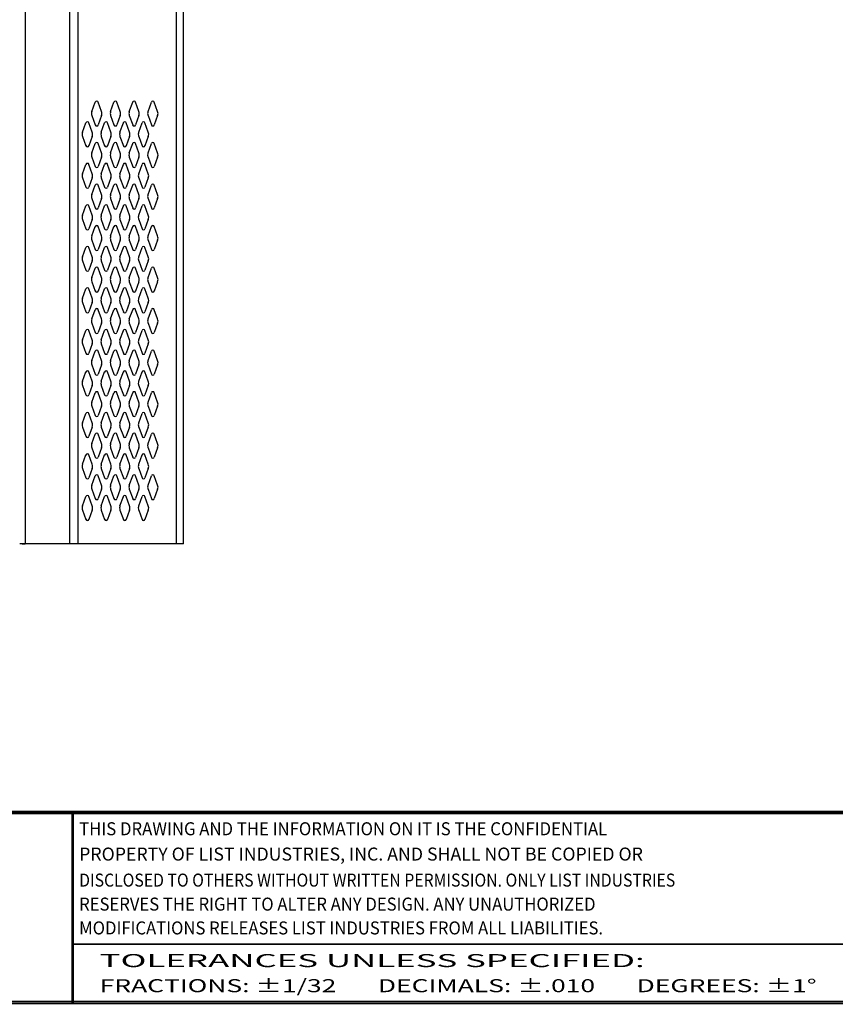
# Model space of a CAD drawing. Extents: x 0 to 196, y -2 to 123.
# Drawn here: x 44 to 93, y 0 to 59 of the extents above; entities that cross this region are included whole.
import ezdxf
from ezdxf.enums import TextEntityAlignment as Align

# ---------------------------------------------------------------- set-up
doc = ezdxf.new("R2010")
doc.units = 0
doc.header["$MEASUREMENT"] = 0
doc.layers.get('0').update_dxf_attribs({"linetype": 'CONTINUOUS'})
doc.layers.add('CK_LEVEL_1', color=7, linetype='CONTINUOUS')
doc.layers.add('CK_LEVEL_9', color=7, linetype='CONTINUOUS')
doc.styles.add('ST', font='txt')

msp = doc.modelspace()

# ---------------------------------------------------------------- linework, layer by layer
at = {"const_width": 0.0972}
for points in [[(0, 0), (0, 122.871), (195.701, 122.871), (195.701, 0)], [(0.122, 0.122), (0.122, 122.749), (195.579, 122.749), (195.579, 0.122)]]:
    msp.add_lwpolyline(points, close=True, dxfattribs=at)
for points in [[(0.122, 11.56), (195.579, 11.56)], [(0.122, 11.557), (195.579, 11.557)], [(0.122, 11.497), (195.579, 11.497)], [(0.122, 11.494), (195.579, 11.494)], [(0.122, 11.434), (195.579, 11.434)], [(0.122, 11.432), (195.579, 11.432)], [(47.252, 11.432), (47.252, 0)], [(47.315, 11.432), (47.315, 0)], [(47.315, 3.581), (94.508, 3.581)]]:
    msp.add_lwpolyline(points, dxfattribs=at)
at = {"lineweight": 40, "const_width": 0.0972}
msp.add_lwpolyline([(41.991, 11.432), (95.835, 11.432)], dxfattribs=at)
at = {"layer": 'CK_LEVEL_1', "color": 7, "linetype": 'Continuous'}
for p, q in [((48.439, 53.717), (48.641, 54.278)), ((49.019, 53.717), (48.817, 54.278)), ((49.564, 53.717), (49.766, 54.278)), ((50.144, 53.717), (49.942, 54.278)), ((50.689, 53.717), (50.891, 54.278)), ((51.269, 53.717), (51.067, 54.278)), ((51.814, 53.717), (52.016, 54.278)), ((52.394, 53.717), (52.192, 54.278)), ((48.439, 53.463), (48.641, 52.902)), ((49.019, 53.463), (48.817, 52.902)), ((49.564, 53.463), (49.766, 52.902)), ((50.144, 53.463), (49.942, 52.902)), ((50.689, 53.463), (50.891, 52.902)), ((51.269, 53.463), (51.067, 52.902)), ((51.814, 53.463), (52.016, 52.902)), ((52.394, 53.463), (52.192, 52.902)), ((47.877, 52.467), (48.079, 53.028)), ((48.457, 52.467), (48.255, 53.028)), ((49.002, 52.467), (49.204, 53.028)), ((49.582, 52.467), (49.38, 53.028)), ((50.127, 52.467), (50.329, 53.028)), ((50.707, 52.467), (50.505, 53.028)), ((51.252, 52.467), (51.454, 53.028)), ((51.832, 52.467), (51.63, 53.028)), ((47.877, 52.213), (48.079, 51.652)), ((48.457, 52.213), (48.255, 51.652)), ((49.002, 52.213), (49.204, 51.652)), ((49.582, 52.213), (49.38, 51.652)), ((50.127, 52.213), (50.329, 51.652)), ((50.707, 52.213), (50.505, 51.652)), ((51.252, 52.213), (51.454, 51.652)), ((51.832, 52.213), (51.63, 51.652)), ((48.439, 51.217), (48.641, 51.778)), ((49.019, 51.217), (48.817, 51.778)), ((49.564, 51.217), (49.766, 51.778)), ((50.144, 51.217), (49.942, 51.778)), ((50.689, 51.217), (50.891, 51.778)), ((51.269, 51.217), (51.067, 51.778)), ((51.814, 51.217), (52.016, 51.778)), ((52.394, 51.217), (52.192, 51.778)), ((47.877, 49.967), (48.079, 50.528)), ((48.457, 49.967), (48.255, 50.528)), ((48.439, 50.963), (48.641, 50.402)), ((49.019, 50.963), (48.817, 50.402)), ((49.002, 49.967), (49.204, 50.528)), ((49.582, 49.967), (49.38, 50.528)), ((49.564, 50.963), (49.766, 50.402)), ((50.144, 50.963), (49.942, 50.402)), ((50.127, 49.967), (50.329, 50.528)), ((50.707, 49.967), (50.505, 50.528)), ((50.689, 50.963), (50.891, 50.402)), ((51.269, 50.963), (51.067, 50.402)), ((51.252, 49.967), (51.454, 50.528)), ((51.832, 49.967), (51.63, 50.528)), ((51.814, 50.963), (52.016, 50.402)), ((52.394, 50.963), (52.192, 50.402)), ((47.877, 49.713), (48.079, 49.152)), ((48.457, 49.713), (48.255, 49.152)), ((48.439, 48.717), (48.641, 49.278)), ((49.019, 48.717), (48.817, 49.278)), ((49.002, 49.713), (49.204, 49.152)), ((49.582, 49.713), (49.38, 49.152)), ((49.564, 48.717), (49.766, 49.278)), ((50.144, 48.717), (49.942, 49.278)), ((50.127, 49.713), (50.329, 49.152)), ((50.707, 49.713), (50.505, 49.152)), ((50.689, 48.717), (50.891, 49.278)), ((51.269, 48.717), (51.067, 49.278)), ((51.252, 49.713), (51.454, 49.152)), ((51.832, 49.713), (51.63, 49.152)), ((51.814, 48.717), (52.016, 49.278)), ((52.394, 48.717), (52.192, 49.278)), ((47.877, 47.467), (48.079, 48.028)), ((48.457, 47.467), (48.255, 48.028)), ((48.439, 48.463), (48.641, 47.902)), ((49.019, 48.463), (48.817, 47.902)), ((49.002, 47.467), (49.204, 48.028)), ((49.582, 47.467), (49.38, 48.028)), ((49.564, 48.463), (49.766, 47.902)), ((50.144, 48.463), (49.942, 47.902)), ((50.127, 47.467), (50.329, 48.028)), ((50.707, 47.467), (50.505, 48.028)), ((50.689, 48.463), (50.891, 47.902)), ((51.269, 48.463), (51.067, 47.902)), ((51.252, 47.467), (51.454, 48.028)), ((51.832, 47.467), (51.63, 48.028)), ((51.814, 48.463), (52.016, 47.902)), ((52.394, 48.463), (52.192, 47.902)), ((47.877, 47.213), (48.079, 46.652)), ((48.457, 47.213), (48.255, 46.652)), ((49.002, 47.213), (49.204, 46.652)), ((49.582, 47.213), (49.38, 46.652)), ((50.127, 47.213), (50.329, 46.652)), ((50.707, 47.213), (50.505, 46.652)), ((51.252, 47.213), (51.454, 46.652)), ((51.832, 47.213), (51.63, 46.652)), ((48.439, 46.217), (48.641, 46.778)), ((49.019, 46.217), (48.817, 46.778)), ((49.564, 46.217), (49.766, 46.778)), ((50.144, 46.217), (49.942, 46.778)), ((50.689, 46.217), (50.891, 46.778)), ((51.269, 46.217), (51.067, 46.778)), ((51.814, 46.217), (52.016, 46.778)), ((52.394, 46.217), (52.192, 46.778)), ((48.439, 45.963), (48.641, 45.402)), ((49.019, 45.963), (48.817, 45.402)), ((49.564, 45.963), (49.766, 45.402)), ((50.144, 45.963), (49.942, 45.402)), ((50.689, 45.963), (50.891, 45.402)), ((51.269, 45.963), (51.067, 45.402)), ((51.814, 45.963), (52.016, 45.402)), ((52.394, 45.963), (52.192, 45.402)), ((47.877, 44.967), (48.079, 45.528)), ((48.457, 44.967), (48.255, 45.528)), ((49.002, 44.967), (49.204, 45.528)), ((49.582, 44.967), (49.38, 45.528)), ((50.127, 44.967), (50.329, 45.528)), ((50.707, 44.967), (50.505, 45.528)), ((51.252, 44.967), (51.454, 45.528)), ((51.832, 44.967), (51.63, 45.528)), ((47.877, 44.713), (48.079, 44.152)), ((48.457, 44.713), (48.255, 44.152)), ((49.002, 44.713), (49.204, 44.152)), ((49.582, 44.713), (49.38, 44.152)), ((50.127, 44.713), (50.329, 44.152)), ((50.707, 44.713), (50.505, 44.152)), ((51.252, 44.713), (51.454, 44.152)), ((51.832, 44.713), (51.63, 44.152)), ((48.439, 43.717), (48.641, 44.278)), ((49.019, 43.717), (48.817, 44.278)), ((49.564, 43.717), (49.766, 44.278)), ((50.144, 43.717), (49.942, 44.278)), ((50.689, 43.717), (50.891, 44.278)), ((51.269, 43.717), (51.067, 44.278)), ((51.814, 43.717), (52.016, 44.278)), ((52.394, 43.717), (52.192, 44.278)), ((48.439, 43.463), (48.641, 42.902)), ((49.019, 43.463), (48.817, 42.902)), ((49.564, 43.463), (49.766, 42.902)), ((50.144, 43.463), (49.942, 42.902)), ((50.689, 43.463), (50.891, 42.902)), ((51.269, 43.463), (51.067, 42.902)), ((51.814, 43.463), (52.016, 42.902)), ((52.394, 43.463), (52.192, 42.902)), ((47.877, 42.467), (48.079, 43.028)), ((48.457, 42.467), (48.255, 43.028)), ((49.002, 42.467), (49.204, 43.028)), ((49.582, 42.467), (49.38, 43.028)), ((50.127, 42.467), (50.329, 43.028)), ((50.707, 42.467), (50.505, 43.028)), ((51.252, 42.467), (51.454, 43.028)), ((51.832, 42.467), (51.63, 43.028)), ((47.877, 42.213), (48.079, 41.652)), ((48.457, 42.213), (48.255, 41.652)), ((49.002, 42.213), (49.204, 41.652)), ((49.582, 42.213), (49.38, 41.652)), ((50.127, 42.213), (50.329, 41.652)), ((50.707, 42.213), (50.505, 41.652)), ((51.252, 42.213), (51.454, 41.652)), ((51.832, 42.213), (51.63, 41.652)), ((48.439, 41.217), (48.641, 41.778)), ((49.019, 41.217), (48.817, 41.778)), ((49.564, 41.217), (49.766, 41.778)), ((50.144, 41.217), (49.942, 41.778)), ((50.689, 41.217), (50.891, 41.778)), ((51.269, 41.217), (51.067, 41.778)), ((51.814, 41.217), (52.016, 41.778)), ((52.394, 41.217), (52.192, 41.778)), ((48.439, 40.963), (48.641, 40.402)), ((49.019, 40.963), (48.817, 40.402)), ((49.564, 40.963), (49.766, 40.402)), ((50.144, 40.963), (49.942, 40.402)), ((50.689, 40.963), (50.891, 40.402)), ((51.269, 40.963), (51.067, 40.402)), ((51.814, 40.963), (52.016, 40.402)), ((52.394, 40.963), (52.192, 40.402)), ((47.877, 39.967), (48.079, 40.528)), ((48.457, 39.967), (48.255, 40.528)), ((49.002, 39.967), (49.204, 40.528)), ((49.582, 39.967), (49.38, 40.528)), ((50.127, 39.967), (50.329, 40.528)), ((50.707, 39.967), (50.505, 40.528)), ((51.252, 39.967), (51.454, 40.528)), ((51.832, 39.967), (51.63, 40.528)), ((47.877, 39.713), (48.079, 39.152)), ((48.457, 39.713), (48.255, 39.152)), ((48.439, 38.717), (48.641, 39.278)), ((49.019, 38.717), (48.817, 39.278)), ((49.002, 39.713), (49.204, 39.152)), ((49.582, 39.713), (49.38, 39.152)), ((49.564, 38.717), (49.766, 39.278)), ((50.144, 38.717), (49.942, 39.278)), ((50.127, 39.713), (50.329, 39.152)), ((50.707, 39.713), (50.505, 39.152)), ((50.689, 38.717), (50.891, 39.278)), ((51.269, 38.717), (51.067, 39.278)), ((51.252, 39.713), (51.454, 39.152)), ((51.832, 39.713), (51.63, 39.152)), ((51.814, 38.717), (52.016, 39.278)), ((52.394, 38.717), (52.192, 39.278)), ((47.877, 37.467), (48.079, 38.028)), ((48.457, 37.467), (48.255, 38.028)), ((48.439, 38.463), (48.641, 37.902)), ((49.019, 38.463), (48.817, 37.902)), ((49.002, 37.467), (49.204, 38.028)), ((49.582, 37.467), (49.38, 38.028)), ((49.564, 38.463), (49.766, 37.902)), ((50.144, 38.463), (49.942, 37.902)), ((50.127, 37.467), (50.329, 38.028)), ((50.707, 37.467), (50.505, 38.028)), ((50.689, 38.463), (50.891, 37.902)), ((51.269, 38.463), (51.067, 37.902)), ((51.252, 37.467), (51.454, 38.028)), ((51.832, 37.467), (51.63, 38.028)), ((51.814, 38.463), (52.016, 37.902)), ((52.394, 38.463), (52.192, 37.902)), ((47.877, 37.213), (48.079, 36.652)), ((48.457, 37.213), (48.255, 36.652)), ((48.439, 36.217), (48.641, 36.778)), ((49.019, 36.217), (48.817, 36.778)), ((49.002, 37.213), (49.204, 36.652)), ((49.582, 37.213), (49.38, 36.652)), ((49.564, 36.217), (49.766, 36.778)), ((50.144, 36.217), (49.942, 36.778)), ((50.127, 37.213), (50.329, 36.652)), ((50.707, 37.213), (50.505, 36.652)), ((50.689, 36.217), (50.891, 36.778)), ((51.269, 36.217), (51.067, 36.778)), ((51.252, 37.213), (51.454, 36.652)), ((51.832, 37.213), (51.63, 36.652)), ((51.814, 36.217), (52.016, 36.778)), ((52.394, 36.217), (52.192, 36.778)), ((48.439, 35.963), (48.641, 35.402)), ((49.019, 35.963), (48.817, 35.402)), ((49.564, 35.963), (49.766, 35.402)), ((50.144, 35.963), (49.942, 35.402)), ((50.689, 35.963), (50.891, 35.402)), ((51.269, 35.963), (51.067, 35.402)), ((51.814, 35.963), (52.016, 35.402)), ((52.394, 35.963), (52.192, 35.402)), ((47.877, 34.967), (48.079, 35.528)), ((48.457, 34.967), (48.255, 35.528)), ((49.002, 34.967), (49.204, 35.528)), ((49.582, 34.967), (49.38, 35.528)), ((50.127, 34.967), (50.329, 35.528)), ((50.707, 34.967), (50.505, 35.528)), ((51.252, 34.967), (51.454, 35.528)), ((51.832, 34.967), (51.63, 35.528)), ((47.877, 34.713), (48.079, 34.152)), ((48.457, 34.713), (48.255, 34.152)), ((49.002, 34.713), (49.204, 34.152)), ((49.582, 34.713), (49.38, 34.152)), ((50.127, 34.713), (50.329, 34.152)), ((50.707, 34.713), (50.505, 34.152)), ((51.252, 34.713), (51.454, 34.152)), ((51.832, 34.713), (51.63, 34.152)), ((48.439, 33.717), (48.641, 34.278)), ((49.019, 33.717), (48.817, 34.278)), ((49.564, 33.717), (49.766, 34.278)), ((50.144, 33.717), (49.942, 34.278)), ((50.689, 33.717), (50.891, 34.278)), ((51.269, 33.717), (51.067, 34.278)), ((51.814, 33.717), (52.016, 34.278)), ((52.394, 33.717), (52.192, 34.278)), ((48.439, 33.463), (48.641, 32.902)), ((49.019, 33.463), (48.817, 32.902)), ((49.564, 33.463), (49.766, 32.902)), ((50.144, 33.463), (49.942, 32.902)), ((50.689, 33.463), (50.891, 32.902)), ((51.269, 33.463), (51.067, 32.902)), ((51.814, 33.463), (52.016, 32.902)), ((52.394, 33.463), (52.192, 32.902)), ((47.877, 32.467), (48.079, 33.028)), ((48.457, 32.467), (48.255, 33.028)), ((49.002, 32.467), (49.204, 33.028)), ((49.582, 32.467), (49.38, 33.028)), ((50.127, 32.467), (50.329, 33.028)), ((50.707, 32.467), (50.505, 33.028)), ((51.252, 32.467), (51.454, 33.028)), ((51.832, 32.467), (51.63, 33.028)), ((47.877, 32.213), (48.079, 31.652)), ((48.457, 32.213), (48.255, 31.652)), ((49.002, 32.213), (49.204, 31.652)), ((49.582, 32.213), (49.38, 31.652)), ((50.127, 32.213), (50.329, 31.652)), ((50.707, 32.213), (50.505, 31.652)), ((51.252, 32.213), (51.454, 31.652)), ((51.832, 32.213), (51.63, 31.652)), ((48.439, 31.217), (48.641, 31.778)), ((49.019, 31.217), (48.817, 31.778)), ((49.564, 31.217), (49.766, 31.778)), ((50.144, 31.217), (49.942, 31.778)), ((50.689, 31.217), (50.891, 31.778)), ((51.269, 31.217), (51.067, 31.778)), ((51.814, 31.217), (52.016, 31.778)), ((52.394, 31.217), (52.192, 31.778)), ((48.439, 30.963), (48.641, 30.402)), ((49.019, 30.963), (48.817, 30.402)), ((49.564, 30.963), (49.766, 30.402)), ((50.144, 30.963), (49.942, 30.402)), ((50.689, 30.963), (50.891, 30.402)), ((51.269, 30.963), (51.067, 30.402)), ((51.814, 30.963), (52.016, 30.402)), ((52.394, 30.963), (52.192, 30.402)), ((47.877, 29.967), (48.079, 30.528)), ((48.457, 29.967), (48.255, 30.528)), ((49.002, 29.967), (49.204, 30.528)), ((49.582, 29.967), (49.38, 30.528)), ((50.127, 29.967), (50.329, 30.528)), ((50.707, 29.967), (50.505, 30.528)), ((51.252, 29.967), (51.454, 30.528)), ((51.832, 29.967), (51.63, 30.528)), ((47.877, 29.713), (48.079, 29.152)), ((48.457, 29.713), (48.255, 29.152)), ((49.002, 29.713), (49.204, 29.152)), ((49.582, 29.713), (49.38, 29.152)), ((50.127, 29.713), (50.329, 29.152)), ((50.707, 29.713), (50.505, 29.152)), ((51.252, 29.713), (51.454, 29.152)), ((51.832, 29.713), (51.63, 29.152))]:
    msp.add_line(p, q, dxfattribs=at)
for centre, radius, start, end in [((48.729, 54.246), 0.0938, 90, 161.94731), ((48.729, 54.246), 0.0938, 18.05269, 90), ((49.854, 54.246), 0.0938, 90, 161.94731), ((49.854, 54.246), 0.0938, 18.05269, 90), ((50.979, 54.246), 0.0938, 90, 161.94731), ((50.979, 54.246), 0.0938, 18.05269, 90), ((52.104, 54.246), 0.0938, 90, 161.94731), ((52.104, 54.246), 0.0938, 18.05269, 90), ((48.791, 53.59), 0.375, 160.18576, 180), ((48.791, 53.59), 0.375, 180, 199.81424), ((48.666, 53.59), 0.375, 340.18576, 19.81424), ((49.916, 53.59), 0.375, 160.18576, 199.81424), ((49.791, 53.59), 0.375, 0, 19.81424), ((49.791, 53.59), 0.375, 340.18576, 0), ((51.041, 53.59), 0.375, 160.18576, 180), ((51.041, 53.59), 0.375, 180, 199.81424), ((50.916, 53.59), 0.375, 340.18576, 19.81424), ((52.166, 53.59), 0.375, 160.18576, 199.81424), ((52.041, 53.59), 0.375, 0, 19.81424), ((52.041, 53.59), 0.375, 340.18576, 0), ((48.167, 52.996), 0.0938, 90, 161.94731), ((48.167, 52.996), 0.0938, 18.05269, 90), ((48.729, 52.934), 0.0938, 198.05269, 341.94731), ((49.292, 52.996), 0.0938, 90, 161.94731), ((49.292, 52.996), 0.0938, 18.05269, 90), ((49.854, 52.934), 0.0938, 198.05269, 341.94731), ((50.417, 52.996), 0.0938, 90, 161.94731), ((50.417, 52.996), 0.0938, 18.05269, 90), ((50.979, 52.934), 0.0938, 198.05269, 341.94731), ((51.542, 52.996), 0.0938, 90, 161.94731), ((51.542, 52.996), 0.0938, 18.05269, 90), ((52.104, 52.934), 0.0938, 198.05269, 341.94731), ((48.229, 52.34), 0.375, 160.18576, 180), ((48.229, 52.34), 0.375, 180, 199.81424), ((48.104, 52.34), 0.375, 340.18576, 19.81424), ((49.354, 52.34), 0.375, 160.18576, 199.81424), ((49.229, 52.34), 0.375, 0, 19.81424), ((49.229, 52.34), 0.375, 340.18576, 0), ((50.479, 52.34), 0.375, 160.18576, 180), ((50.479, 52.34), 0.375, 180, 199.81424), ((50.354, 52.34), 0.375, 340.18576, 19.81424), ((51.604, 52.34), 0.375, 160.18576, 199.81424), ((51.479, 52.34), 0.375, 0, 19.81424), ((51.479, 52.34), 0.375, 340.18576, 0), ((48.167, 51.684), 0.0938, 198.05269, 341.94731), ((48.729, 51.746), 0.0938, 18.05269, 161.94731), ((49.292, 51.684), 0.0938, 198.05269, 341.94731), ((49.854, 51.746), 0.0938, 18.05269, 161.94731), ((50.417, 51.684), 0.0938, 198.05269, 341.94731), ((50.979, 51.746), 0.0938, 18.05269, 161.94731), ((51.542, 51.684), 0.0938, 198.05269, 341.94731), ((52.104, 51.746), 0.0938, 18.05269, 161.94731), ((48.791, 51.09), 0.375, 160.18576, 180), ((48.791, 51.09), 0.375, 180, 199.81424), ((48.666, 51.09), 0.375, 340.18576, 19.81424), ((49.916, 51.09), 0.375, 160.18576, 199.81424), ((49.791, 51.09), 0.375, 0, 19.81424), ((49.791, 51.09), 0.375, 340.18576, 0), ((51.041, 51.09), 0.375, 160.18576, 180), ((51.041, 51.09), 0.375, 180, 199.81424), ((50.916, 51.09), 0.375, 340.18576, 19.81424), ((52.166, 51.09), 0.375, 160.18576, 199.81424), ((52.041, 51.09), 0.375, 0, 19.81424), ((52.041, 51.09), 0.375, 340.18576, 0), ((48.167, 50.496), 0.0938, 18.05269, 161.94731), ((48.729, 50.434), 0.0938, 198.05269, 270), ((48.729, 50.434), 0.0938, 270, 341.94731), ((49.292, 50.496), 0.0938, 18.05269, 161.94731), ((49.854, 50.434), 0.0938, 198.05269, 270), ((49.854, 50.434), 0.0938, 270, 341.94731), ((50.417, 50.496), 0.0938, 18.05269, 161.94731), ((50.979, 50.434), 0.0938, 198.05269, 270), ((50.979, 50.434), 0.0938, 270, 341.94731), ((51.542, 50.496), 0.0938, 18.05269, 161.94731), ((52.104, 50.434), 0.0938, 198.05269, 270), ((52.104, 50.434), 0.0938, 270, 341.94731), ((48.229, 49.84), 0.375, 160.18576, 180), ((48.229, 49.84), 0.375, 180, 199.81424), ((48.104, 49.84), 0.375, 340.18576, 19.81424), ((49.354, 49.84), 0.375, 160.18576, 199.81424), ((49.229, 49.84), 0.375, 0, 19.81424), ((49.229, 49.84), 0.375, 340.18576, 0), ((50.479, 49.84), 0.375, 160.18576, 180), ((50.479, 49.84), 0.375, 180, 199.81424), ((50.354, 49.84), 0.375, 340.18576, 19.81424), ((51.604, 49.84), 0.375, 160.18576, 199.81424), ((51.479, 49.84), 0.375, 0, 19.81424), ((51.479, 49.84), 0.375, 340.18576, 0), ((48.729, 49.246), 0.0938, 90, 161.94731), ((48.729, 49.246), 0.0938, 18.05269, 90), ((49.854, 49.246), 0.0938, 90, 161.94731), ((49.854, 49.246), 0.0938, 18.05269, 90), ((50.979, 49.246), 0.0938, 90, 161.94731), ((50.979, 49.246), 0.0938, 18.05269, 90), ((52.104, 49.246), 0.0938, 90, 161.94731), ((52.104, 49.246), 0.0938, 18.05269, 90), ((48.167, 49.184), 0.0938, 198.05269, 270), ((48.167, 49.184), 0.0938, 270, 341.94731), ((48.791, 48.59), 0.375, 160.18576, 180), ((48.666, 48.59), 0.375, 340.18576, 19.81424), ((49.292, 49.184), 0.0938, 198.05269, 270), ((49.292, 49.184), 0.0938, 270, 341.94731), ((49.916, 48.59), 0.375, 160.18576, 199.81424), ((49.791, 48.59), 0.375, 0, 19.81424), ((50.417, 49.184), 0.0938, 198.05269, 270), ((50.417, 49.184), 0.0938, 270, 341.94731), ((51.041, 48.59), 0.375, 160.18576, 180), ((50.916, 48.59), 0.375, 340.18576, 19.81424), ((51.542, 49.184), 0.0938, 198.05269, 270), ((51.542, 49.184), 0.0938, 270, 341.94731), ((52.166, 48.59), 0.375, 160.18576, 199.81424), ((52.041, 48.59), 0.375, 0, 19.81424), ((48.167, 47.996), 0.0938, 90, 161.94731), ((48.167, 47.996), 0.0938, 18.05269, 90), ((48.791, 48.59), 0.375, 180, 199.81424), ((49.292, 47.996), 0.0938, 90, 161.94731), ((49.292, 47.996), 0.0938, 18.05269, 90), ((49.791, 48.59), 0.375, 340.18576, 0), ((50.417, 47.996), 0.0938, 90, 161.94731), ((50.417, 47.996), 0.0938, 18.05269, 90), ((51.041, 48.59), 0.375, 180, 199.81424), ((51.542, 47.996), 0.0938, 90, 161.94731), ((51.542, 47.996), 0.0938, 18.05269, 90), ((52.041, 48.59), 0.375, 340.18576, 0), ((48.229, 47.34), 0.375, 160.18576, 180), ((48.104, 47.34), 0.375, 340.18576, 19.81424), ((48.729, 47.934), 0.0938, 198.05269, 341.94731), ((49.354, 47.34), 0.375, 160.18576, 199.81424), ((49.229, 47.34), 0.375, 0, 19.81424), ((49.854, 47.934), 0.0938, 198.05269, 341.94731), ((50.479, 47.34), 0.375, 160.18576, 180), ((50.354, 47.34), 0.375, 340.18576, 19.81424), ((50.979, 47.934), 0.0938, 198.05269, 341.94731), ((51.604, 47.34), 0.375, 160.18576, 199.81424), ((51.479, 47.34), 0.375, 0, 19.81424), ((52.104, 47.934), 0.0938, 198.05269, 341.94731), ((48.229, 47.34), 0.375, 180, 199.81424), ((48.729, 46.746), 0.0938, 18.05269, 161.94731), ((49.229, 47.34), 0.375, 340.18576, 0), ((49.854, 46.746), 0.0938, 18.05269, 161.94731), ((50.479, 47.34), 0.375, 180, 199.81424), ((50.979, 46.746), 0.0938, 18.05269, 161.94731), ((51.479, 47.34), 0.375, 340.18576, 0), ((52.104, 46.746), 0.0938, 18.05269, 161.94731), ((48.167, 46.684), 0.0938, 198.05269, 341.94731), ((49.292, 46.684), 0.0938, 198.05269, 341.94731), ((50.417, 46.684), 0.0938, 198.05269, 341.94731), ((51.542, 46.684), 0.0938, 198.05269, 341.94731), ((48.791, 46.09), 0.375, 160.18576, 180), ((48.791, 46.09), 0.375, 180, 199.81424), ((48.666, 46.09), 0.375, 340.18576, 19.81424), ((49.916, 46.09), 0.375, 160.18576, 199.81424), ((49.791, 46.09), 0.375, 0, 19.81424), ((49.791, 46.09), 0.375, 340.18576, 0), ((51.041, 46.09), 0.375, 160.18576, 180), ((51.041, 46.09), 0.375, 180, 199.81424), ((50.916, 46.09), 0.375, 340.18576, 19.81424), ((52.166, 46.09), 0.375, 160.18576, 199.81424), ((52.041, 46.09), 0.375, 0, 19.81424), ((52.041, 46.09), 0.375, 340.18576, 0), ((48.167, 45.496), 0.0938, 18.05269, 161.94731), ((48.729, 45.434), 0.0938, 198.05269, 270), ((48.729, 45.434), 0.0938, 270, 341.94731), ((49.292, 45.496), 0.0938, 18.05269, 161.94731), ((49.854, 45.434), 0.0938, 198.05269, 270), ((49.854, 45.434), 0.0938, 270, 341.94731), ((50.417, 45.496), 0.0938, 18.05269, 161.94731), ((50.979, 45.434), 0.0938, 198.05269, 270), ((50.979, 45.434), 0.0938, 270, 341.94731), ((51.542, 45.496), 0.0938, 18.05269, 161.94731), ((52.104, 45.434), 0.0938, 198.05269, 270), ((52.104, 45.434), 0.0938, 270, 341.94731), ((48.229, 44.84), 0.375, 160.18576, 180), ((48.229, 44.84), 0.375, 180, 199.81424), ((48.104, 44.84), 0.375, 340.18576, 19.81424), ((49.354, 44.84), 0.375, 160.18576, 199.81424), ((49.229, 44.84), 0.375, 0, 19.81424), ((49.229, 44.84), 0.375, 340.18576, 0), ((50.479, 44.84), 0.375, 160.18576, 180), ((50.479, 44.84), 0.375, 180, 199.81424), ((50.354, 44.84), 0.375, 340.18576, 19.81424), ((51.604, 44.84), 0.375, 160.18576, 199.81424), ((51.479, 44.84), 0.375, 0, 19.81424), ((51.479, 44.84), 0.375, 340.18576, 0), ((48.167, 44.184), 0.0938, 198.05269, 270), ((48.167, 44.184), 0.0938, 270, 341.94731), ((48.729, 44.246), 0.0938, 90, 161.94731), ((48.729, 44.246), 0.0938, 18.05269, 90), ((49.292, 44.184), 0.0938, 198.05269, 270), ((49.292, 44.184), 0.0938, 270, 341.94731), ((49.854, 44.246), 0.0938, 90, 161.94731), ((49.854, 44.246), 0.0938, 18.05269, 90), ((50.417, 44.184), 0.0938, 198.05269, 270), ((50.417, 44.184), 0.0938, 270, 341.94731), ((50.979, 44.246), 0.0938, 90, 161.94731), ((50.979, 44.246), 0.0938, 18.05269, 90), ((51.542, 44.184), 0.0938, 198.05269, 270), ((51.542, 44.184), 0.0938, 270, 341.94731), ((52.104, 44.246), 0.0938, 90, 161.94731), ((52.104, 44.246), 0.0938, 18.05269, 90), ((48.791, 43.59), 0.375, 160.18576, 180), ((48.791, 43.59), 0.375, 180, 199.81424), ((48.666, 43.59), 0.375, 340.18576, 19.81424), ((49.916, 43.59), 0.375, 160.18576, 199.81424), ((49.791, 43.59), 0.375, 0, 19.81424), ((49.791, 43.59), 0.375, 340.18576, 0), ((51.041, 43.59), 0.375, 160.18576, 180), ((51.041, 43.59), 0.375, 180, 199.81424), ((50.916, 43.59), 0.375, 340.18576, 19.81424), ((52.166, 43.59), 0.375, 160.18576, 199.81424), ((52.041, 43.59), 0.375, 0, 19.81424), ((52.041, 43.59), 0.375, 340.18576, 0), ((48.167, 42.996), 0.0938, 90, 161.94731), ((48.167, 42.996), 0.0938, 18.05269, 90), ((48.729, 42.934), 0.0938, 198.05269, 341.94731), ((49.292, 42.996), 0.0938, 90, 161.94731), ((49.292, 42.996), 0.0938, 18.05269, 90), ((49.854, 42.934), 0.0938, 198.05269, 341.94731), ((50.417, 42.996), 0.0938, 90, 161.94731), ((50.417, 42.996), 0.0938, 18.05269, 90), ((50.979, 42.934), 0.0938, 198.05269, 341.94731), ((51.542, 42.996), 0.0938, 90, 161.94731), ((51.542, 42.996), 0.0938, 18.05269, 90), ((52.104, 42.934), 0.0938, 198.05269, 341.94731), ((48.229, 42.34), 0.375, 160.18576, 180), ((48.229, 42.34), 0.375, 180, 199.81424), ((48.104, 42.34), 0.375, 340.18576, 19.81424), ((49.354, 42.34), 0.375, 160.18576, 199.81424), ((49.229, 42.34), 0.375, 0, 19.81424), ((49.229, 42.34), 0.375, 340.18576, 0), ((50.479, 42.34), 0.375, 160.18576, 180), ((50.479, 42.34), 0.375, 180, 199.81424), ((50.354, 42.34), 0.375, 340.18576, 19.81424), ((51.604, 42.34), 0.375, 160.18576, 199.81424), ((51.479, 42.34), 0.375, 0, 19.81424), ((51.479, 42.34), 0.375, 340.18576, 0), ((48.167, 41.684), 0.0938, 198.05269, 341.94731), ((48.729, 41.746), 0.0938, 18.05269, 161.94731), ((49.292, 41.684), 0.0938, 198.05269, 341.94731), ((49.854, 41.746), 0.0938, 18.05269, 161.94731), ((50.417, 41.684), 0.0938, 198.05269, 341.94731), ((50.979, 41.746), 0.0938, 18.05269, 161.94731), ((51.542, 41.684), 0.0938, 198.05269, 341.94731), ((52.104, 41.746), 0.0938, 18.05269, 161.94731), ((48.791, 41.09), 0.375, 160.18576, 180), ((48.791, 41.09), 0.375, 180, 199.81424), ((48.666, 41.09), 0.375, 340.18576, 19.81424), ((49.916, 41.09), 0.375, 160.18576, 199.81424), ((49.791, 41.09), 0.375, 0, 19.81424), ((49.791, 41.09), 0.375, 340.18576, 0), ((51.041, 41.09), 0.375, 160.18576, 180), ((51.041, 41.09), 0.375, 180, 199.81424), ((50.916, 41.09), 0.375, 340.18576, 19.81424), ((52.166, 41.09), 0.375, 160.18576, 199.81424), ((52.041, 41.09), 0.375, 0, 19.81424), ((52.041, 41.09), 0.375, 340.18576, 0), ((48.167, 40.496), 0.0938, 18.05269, 161.94731), ((48.729, 40.434), 0.0938, 198.05269, 270), ((48.729, 40.434), 0.0938, 270, 341.94731), ((49.292, 40.496), 0.0938, 18.05269, 161.94731), ((49.854, 40.434), 0.0938, 198.05269, 270), ((49.854, 40.434), 0.0938, 270, 341.94731), ((50.417, 40.496), 0.0938, 18.05269, 161.94731), ((50.979, 40.434), 0.0938, 198.05269, 270), ((50.979, 40.434), 0.0938, 270, 341.94731), ((51.542, 40.496), 0.0938, 18.05269, 161.94731), ((52.104, 40.434), 0.0938, 198.05269, 270), ((52.104, 40.434), 0.0938, 270, 341.94731), ((48.229, 39.84), 0.375, 160.18576, 180), ((48.229, 39.84), 0.375, 180, 199.81424), ((48.104, 39.84), 0.375, 340.18576, 19.81424), ((49.354, 39.84), 0.375, 160.18576, 199.81424), ((49.229, 39.84), 0.375, 0, 19.81424), ((49.229, 39.84), 0.375, 340.18576, 0), ((50.479, 39.84), 0.375, 160.18576, 180), ((50.479, 39.84), 0.375, 180, 199.81424), ((50.354, 39.84), 0.375, 340.18576, 19.81424), ((51.604, 39.84), 0.375, 160.18576, 199.81424), ((51.479, 39.84), 0.375, 0, 19.81424), ((51.479, 39.84), 0.375, 340.18576, 0), ((48.167, 39.184), 0.0938, 198.05269, 270), ((48.167, 39.184), 0.0938, 270, 341.94731), ((48.729, 39.246), 0.0938, 90, 161.94731), ((48.729, 39.246), 0.0938, 18.05269, 90), ((49.292, 39.184), 0.0938, 198.05269, 270), ((49.292, 39.184), 0.0938, 270, 341.94731), ((49.854, 39.246), 0.0938, 90, 161.94731), ((49.854, 39.246), 0.0938, 18.05269, 90), ((50.417, 39.184), 0.0938, 198.05269, 270), ((50.417, 39.184), 0.0938, 270, 341.94731), ((50.979, 39.246), 0.0938, 90, 161.94731), ((50.979, 39.246), 0.0938, 18.05269, 90), ((51.542, 39.184), 0.0938, 198.05269, 270), ((51.542, 39.184), 0.0938, 270, 341.94731), ((52.104, 39.246), 0.0938, 90, 161.94731), ((52.104, 39.246), 0.0938, 18.05269, 90), ((48.791, 38.59), 0.375, 160.18576, 180), ((48.791, 38.59), 0.375, 180, 199.81424), ((48.666, 38.59), 0.375, 340.18576, 19.81424), ((49.916, 38.59), 0.375, 160.18576, 199.81424), ((49.791, 38.59), 0.375, 0, 19.81424), ((49.791, 38.59), 0.375, 340.18576, 0), ((51.041, 38.59), 0.375, 160.18576, 180), ((51.041, 38.59), 0.375, 180, 199.81424), ((50.916, 38.59), 0.375, 340.18576, 19.81424), ((52.166, 38.59), 0.375, 160.18576, 199.81424), ((52.041, 38.59), 0.375, 0, 19.81424), ((52.041, 38.59), 0.375, 340.18576, 0), ((48.167, 37.996), 0.0938, 90, 161.94731), ((48.167, 37.996), 0.0938, 18.05269, 90), ((49.292, 37.996), 0.0938, 90, 161.94731), ((49.292, 37.996), 0.0938, 18.05269, 90), ((50.417, 37.996), 0.0938, 90, 161.94731), ((50.417, 37.996), 0.0938, 18.05269, 90), ((51.542, 37.996), 0.0938, 90, 161.94731), ((51.542, 37.996), 0.0938, 18.05269, 90), ((48.229, 37.34), 0.375, 160.18576, 180), ((48.104, 37.34), 0.375, 340.18576, 19.81424), ((48.729, 37.934), 0.0938, 198.05269, 341.94731), ((49.354, 37.34), 0.375, 160.18576, 199.81424), ((49.229, 37.34), 0.375, 0, 19.81424), ((49.854, 37.934), 0.0938, 198.05269, 341.94731), ((50.479, 37.34), 0.375, 160.18576, 180), ((50.354, 37.34), 0.375, 340.18576, 19.81424), ((50.979, 37.934), 0.0938, 198.05269, 341.94731), ((51.604, 37.34), 0.375, 160.18576, 199.81424), ((51.479, 37.34), 0.375, 0, 19.81424), ((52.104, 37.934), 0.0938, 198.05269, 341.94731), ((48.229, 37.34), 0.375, 180, 199.81424), ((48.729, 36.746), 0.0938, 18.05269, 161.94731), ((49.229, 37.34), 0.375, 340.18576, 0), ((49.854, 36.746), 0.0938, 18.05269, 161.94731), ((50.479, 37.34), 0.375, 180, 199.81424), ((50.979, 36.746), 0.0938, 18.05269, 161.94731), ((51.479, 37.34), 0.375, 340.18576, 0), ((52.104, 36.746), 0.0938, 18.05269, 161.94731), ((48.167, 36.684), 0.0938, 198.05269, 341.94731), ((48.791, 36.09), 0.375, 160.18576, 180), ((48.666, 36.09), 0.375, 340.18576, 19.81424), ((49.292, 36.684), 0.0938, 198.05269, 341.94731), ((49.916, 36.09), 0.375, 160.18576, 199.81424), ((49.791, 36.09), 0.375, 0, 19.81424), ((50.417, 36.684), 0.0938, 198.05269, 341.94731), ((51.041, 36.09), 0.375, 160.18576, 180), ((50.916, 36.09), 0.375, 340.18576, 19.81424), ((51.542, 36.684), 0.0938, 198.05269, 341.94731), ((52.166, 36.09), 0.375, 160.18576, 199.81424), ((52.041, 36.09), 0.375, 0, 19.81424), ((48.167, 35.496), 0.0938, 18.05269, 161.94731), ((48.791, 36.09), 0.375, 180, 199.81424), ((49.292, 35.496), 0.0938, 18.05269, 161.94731), ((49.791, 36.09), 0.375, 340.18576, 0), ((50.417, 35.496), 0.0938, 18.05269, 161.94731), ((51.041, 36.09), 0.375, 180, 199.81424), ((51.542, 35.496), 0.0938, 18.05269, 161.94731), ((52.041, 36.09), 0.375, 340.18576, 0), ((48.729, 35.434), 0.0938, 198.05269, 270), ((48.729, 35.434), 0.0938, 270, 341.94731), ((49.854, 35.434), 0.0938, 198.05269, 270), ((49.854, 35.434), 0.0938, 270, 341.94731), ((50.979, 35.434), 0.0938, 198.05269, 270), ((50.979, 35.434), 0.0938, 270, 341.94731), ((52.104, 35.434), 0.0938, 198.05269, 270), ((52.104, 35.434), 0.0938, 270, 341.94731), ((48.229, 34.84), 0.375, 160.18576, 180), ((48.229, 34.84), 0.375, 180, 199.81424), ((48.104, 34.84), 0.375, 340.18576, 19.81424), ((49.354, 34.84), 0.375, 160.18576, 199.81424), ((49.229, 34.84), 0.375, 0, 19.81424), ((49.229, 34.84), 0.375, 340.18576, 0), ((50.479, 34.84), 0.375, 160.18576, 180), ((50.479, 34.84), 0.375, 180, 199.81424), ((50.354, 34.84), 0.375, 340.18576, 19.81424), ((51.604, 34.84), 0.375, 160.18576, 199.81424), ((51.479, 34.84), 0.375, 0, 19.81424), ((51.479, 34.84), 0.375, 340.18576, 0), ((48.167, 34.184), 0.0938, 198.05269, 270), ((48.167, 34.184), 0.0938, 270, 341.94731), ((48.729, 34.246), 0.0938, 90, 161.94731), ((48.729, 34.246), 0.0938, 18.05269, 90), ((49.292, 34.184), 0.0938, 198.05269, 270), ((49.292, 34.184), 0.0938, 270, 341.94731), ((49.854, 34.246), 0.0938, 90, 161.94731), ((49.854, 34.246), 0.0938, 18.05269, 90), ((50.417, 34.184), 0.0938, 198.05269, 270), ((50.417, 34.184), 0.0938, 270, 341.94731), ((50.979, 34.246), 0.0938, 90, 161.94731), ((50.979, 34.246), 0.0938, 18.05269, 90), ((51.542, 34.184), 0.0938, 198.05269, 270), ((51.542, 34.184), 0.0938, 270, 341.94731), ((52.104, 34.246), 0.0938, 90, 161.94731), ((52.104, 34.246), 0.0938, 18.05269, 90), ((48.791, 33.59), 0.375, 160.18576, 180), ((48.791, 33.59), 0.375, 180, 199.81424), ((48.666, 33.59), 0.375, 340.18576, 19.81424), ((49.916, 33.59), 0.375, 160.18576, 199.81424), ((49.791, 33.59), 0.375, 0, 19.81424), ((49.791, 33.59), 0.375, 340.18576, 0), ((51.041, 33.59), 0.375, 160.18576, 180), ((51.041, 33.59), 0.375, 180, 199.81424), ((50.916, 33.59), 0.375, 340.18576, 19.81424), ((52.166, 33.59), 0.375, 160.18576, 199.81424), ((52.041, 33.59), 0.375, 0, 19.81424), ((52.041, 33.59), 0.375, 340.18576, 0), ((48.167, 32.996), 0.0938, 90, 161.94731), ((48.167, 32.996), 0.0938, 18.05269, 90), ((48.729, 32.934), 0.0938, 198.05269, 341.94731), ((49.292, 32.996), 0.0938, 90, 161.94731), ((49.292, 32.996), 0.0938, 18.05269, 90), ((49.854, 32.934), 0.0938, 198.05269, 341.94731), ((50.417, 32.996), 0.0938, 90, 161.94731), ((50.417, 32.996), 0.0938, 18.05269, 90), ((50.979, 32.934), 0.0938, 198.05269, 341.94731), ((51.542, 32.996), 0.0938, 90, 161.94731), ((51.542, 32.996), 0.0938, 18.05269, 90), ((52.104, 32.934), 0.0938, 198.05269, 341.94731), ((48.229, 32.34), 0.375, 160.18576, 180), ((48.229, 32.34), 0.375, 180, 199.81424), ((48.104, 32.34), 0.375, 340.18576, 19.81424), ((49.354, 32.34), 0.375, 160.18576, 199.81424), ((49.229, 32.34), 0.375, 0, 19.81424), ((49.229, 32.34), 0.375, 340.18576, 0), ((50.479, 32.34), 0.375, 160.18576, 180), ((50.479, 32.34), 0.375, 180, 199.81424), ((50.354, 32.34), 0.375, 340.18576, 19.81424), ((51.604, 32.34), 0.375, 160.18576, 199.81424), ((51.479, 32.34), 0.375, 0, 19.81424), ((51.479, 32.34), 0.375, 340.18576, 0), ((48.167, 31.684), 0.0938, 198.05269, 341.94731), ((48.729, 31.746), 0.0938, 18.05269, 161.94731), ((49.292, 31.684), 0.0938, 198.05269, 341.94731), ((49.854, 31.746), 0.0938, 18.05269, 161.94731), ((50.417, 31.684), 0.0938, 198.05269, 341.94731), ((50.979, 31.746), 0.0938, 18.05269, 161.94731), ((51.542, 31.684), 0.0938, 198.05269, 341.94731), ((52.104, 31.746), 0.0938, 18.05269, 161.94731), ((48.791, 31.09), 0.375, 160.18576, 180), ((48.791, 31.09), 0.375, 180, 199.81424), ((48.666, 31.09), 0.375, 340.18576, 19.81424), ((49.916, 31.09), 0.375, 160.18576, 199.81424), ((49.791, 31.09), 0.375, 0, 19.81424), ((49.791, 31.09), 0.375, 340.18576, 0), ((51.041, 31.09), 0.375, 160.18576, 180), ((51.041, 31.09), 0.375, 180, 199.81424), ((50.916, 31.09), 0.375, 340.18576, 19.81424), ((52.166, 31.09), 0.375, 160.18576, 199.81424), ((52.041, 31.09), 0.375, 0, 19.81424), ((52.041, 31.09), 0.375, 340.18576, 0), ((48.167, 30.496), 0.0938, 18.05269, 161.94731), ((48.729, 30.434), 0.0938, 198.05269, 270), ((48.729, 30.434), 0.0938, 270, 341.94731), ((49.292, 30.496), 0.0938, 18.05269, 161.94731), ((49.854, 30.434), 0.0938, 198.05269, 270), ((49.854, 30.434), 0.0938, 270, 341.94731), ((50.417, 30.496), 0.0938, 18.05269, 161.94731), ((50.979, 30.434), 0.0938, 198.05269, 270), ((50.979, 30.434), 0.0938, 270, 341.94731), ((51.542, 30.496), 0.0938, 18.05269, 161.94731), ((52.104, 30.434), 0.0938, 198.05269, 270), ((52.104, 30.434), 0.0938, 270, 341.94731), ((48.229, 29.84), 0.375, 160.18576, 180), ((48.229, 29.84), 0.375, 180, 199.81424), ((48.104, 29.84), 0.375, 340.18576, 19.81424), ((49.354, 29.84), 0.375, 160.18576, 199.81424), ((49.229, 29.84), 0.375, 0, 19.81424), ((49.229, 29.84), 0.375, 340.18576, 0), ((50.479, 29.84), 0.375, 160.18576, 180), ((50.479, 29.84), 0.375, 180, 199.81424), ((50.354, 29.84), 0.375, 340.18576, 19.81424), ((51.604, 29.84), 0.375, 160.18576, 199.81424), ((51.479, 29.84), 0.375, 0, 19.81424), ((51.479, 29.84), 0.375, 340.18576, 0), ((48.167, 29.184), 0.0938, 198.05269, 270), ((48.167, 29.184), 0.0938, 270, 341.94731), ((49.292, 29.184), 0.0938, 198.05269, 270), ((49.292, 29.184), 0.0938, 270, 341.94731), ((50.417, 29.184), 0.0938, 198.05269, 270), ((50.417, 29.184), 0.0938, 270, 341.94731), ((51.542, 29.184), 0.0938, 198.05269, 270), ((51.542, 29.184), 0.0938, 270, 341.94731)]:
    msp.add_arc(centre, radius, start, end, dxfattribs=at)
at = {"layer": 'CK_LEVEL_9', "color": 7, "linetype": 'Continuous'}
for p, q in [((44.426, 96.681), (44.426, 27.681)), ((47.082, 96.681), (47.082, 27.681)), ((47.582, 96.681), (47.582, 27.681)), ((53.53, 27.681), (53.53, 96.681)), ((53.946, 27.681), (53.946, 96.681)), ((53.946, 27.681), (44.094, 27.681)), ((44.232, 27.681), (44.426, 27.681))]:
    msp.add_line(p, q, dxfattribs=at)

# ---------------------------------------------------------------- texts
at = {"style": 'ST'}
for s, width, p in [('THIS DRAWING AND THE INFORMATION ON IT IS THE CONFIDENTIAL ', 0.942173, (47.668, 10.13)), ('PROPERTY OF LIST INDUSTRIES, INC. AND SHALL NOT BE COPIED OR', 0.997763, (47.668, 8.606)), ('DISCLOSED TO OTHERS WITHOUT WRITTEN PERMISSION. ONLY LIST INDUSTRIES ', 0.888687, (47.668, 7.038)), ('RESERVES THE RIGHT TO ALTER ANY DESIGN. ANY UNAUTHORIZED ', 0.937831, (47.668, 5.593)), ('MODIFICATIONS RELEASES LIST INDUSTRIES FROM ALL LIABILITIES.', 0.937831, (47.668, 4.158))]:
    msp.add_text(s, height=0.78391, dxfattribs=dict(at, width=width)).set_placement(p)
for s, width, p, p2 in [('TOLERANCES UNLESS SPECIFIED:                      ', 1.13174, (48.904, 2.192), (92.069, 2.192)), ('FRACTIONS: %%P1/32       DECIMALS: %%P.010       DEGREES: %%P1%%D', 1.066027, (48.904, 0.681), (92.069, 0.681))]:
    msp.add_text(s, height=0.78372, dxfattribs=dict(at, width=width)).set_placement(p, p2, align=Align.FIT)

doc.saveas('drawing.dxf')
